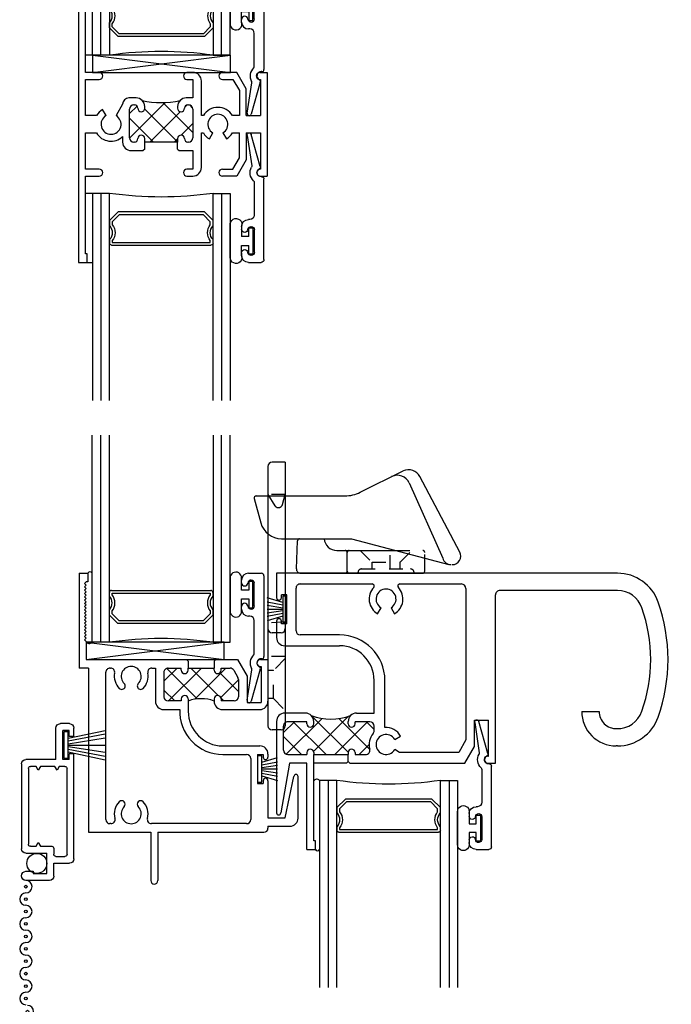
# Model space of a CAD drawing. Extents: x -12.8 to 30, y 0 to 48.
# Drawn here: x -10.6 to -5.9, y 17.2 to 24.4 of the extents above; entities that cross this region are included whole.
import ezdxf

# ---------------------------------------------------------------- set-up
doc = ezdxf.new("R2010")
doc.units = 0
doc.header["$LTSCALE"] = 0.3
doc.header["$MEASUREMENT"] = 0
doc.linetypes.add('HIDDEN2', pattern=[0.1875, 0.125, -0.0625])
doc.layers.get('0').update_dxf_attribs({"linetype": 'CONTINUOUS'})
for name, color, linetype in [('B200051$0$THERMAL', 3, 'CONTINUOUS'), ('B200051a$0$GLASS', 86, 'CONTINUOUS'), ('B200051a$0$HARD_SEAL', 7, 'CONTINUOUS'), ('B200051a$0$IG_SPACER', 86, 'CONTINUOUS'), ('B200051a$0$SETTING_BLOCK', 86, 'CONTINUOUS'), ('b200062$0$THERMAL', 3, 'CONTINUOUS'), ('b200062a$0$GLASS', 86, 'CONTINUOUS'), ('b200062a$0$HARD_SEAL', 7, 'CONTINUOUS'), ('b200062a$0$IG_SPACER', 86, 'CONTINUOUS'), ('B200200$0$THERMAL', 3, 'CONTINUOUS'), ('b990677$0$HARD_SEAL', 7, 'CONTINUOUS'), ('b990677$0$SCREEN_MESH', 5, 'CONTINUOUS'), ('b990677$0$SPLINE', 5, 'CONTINUOUS'), ('E200051$0$EXT_SASH', 6, 'CONTINUOUS'), ('e200062$0$EXT_BRIDGE_SASH', 6, 'CONTINUOUS'), ('e200062$0$EXT_SASH', 6, 'CONTINUOUS'), ('E200090$0$EXT_BEAD', 1, 'CONTINUOUS'), ('E200200$0$EXT_MUNTIN', 6, 'CONTINUOUS'), ('E990677$0$EXT_MISC', 5, 'CONTINUOUS'), ('HARD_HIDDEN', 13, 'HIDDEN2'), ('HARD_OBJECT', 13, 'CONTINUOUS'), ('MUNTIN$0$EXT_REFS', 7, 'CONTINUOUS'), ('MUNTIN$0$GLASS', 86, 'CONTINUOUS'), ('MUNTIN$0$HARD_SEAL', 7, 'CONTINUOUS'), ('MUNTIN$0$IG_SPACER', 86, 'CONTINUOUS'), ('MUNTIN$0$SETTING_BLOCK', 86, 'CONTINUOUS')]:
    doc.layers.add(name, color=color, linetype=linetype)
doc.layers.add('DIMENSIONS', color=7, linetype='CONTINUOUS', lineweight=13)

# ---------------------------------------------------------------- blocks, each defined once
blk = doc.blocks.new('E200051')
at = {"layer": 'E200051$0$EXT_SASH'}
for p, q in [((1.772, 1.585), (1.472, 1.585)), ((1.77, 1.491), (1.472, 1.555)), ((1.832, 1.367), (1.832, 1.525)), ((1.77, 1.367), (1.77, 1.491)), ((0.625, 1.312), (0.625, 1.367)), ((0.625, 1.367), (0.927, 1.367)), ((1.31, 1.367), (1.332, 1.367)), ((1.502, 1.367), (1.77, 1.367)), ((1.832, 1.367), (1.845, 1.367)), ((0.675, 1.317), (0.937, 1.317)), ((0.675, 1.312), (0.675, 1.317)), ((0.937, 1.215), (0.937, 1.317)), ((0.987, 1.037), (0.987, 1.307)), ((1.25, 1.04), (1.25, 1.307)), ((1.312, 1.292), (1.312, 1.332)), ((1.312, 1.332), (1.332, 1.332)), ((1.312, 1.292), (1.522, 1.292)), ((1.502, 1.332), (1.522, 1.332)), ((1.522, 1.292), (1.522, 1.332)), ((1.875, 0.568), (1.875, 1.337)), ((0.625, 1.1457), (0.745, 1.215)), ((0.745, 1.215), (0.937, 1.215)), ((1.312, 1.04), (1.312, 1.212)), ((1.342, 1.242), (1.783, 1.242)), ((1.813, 1.212), (1.813, 0.5226)), ((0.625, 0.989), (0.625, 1.1457)), ((0.7025, 1.1189), (0.7544, 1.1488)), ((0.7699, 1.153), (0.894, 1.153)), ((0.687, 1.027), (0.687, 1.092)), ((0.925, 1.122), (0.925, 1.027)), ((0.702, 1.027), (0.687, 1.027)), ((0.91, 1.027), (0.925, 1.027)), ((0.637, 0.977), (0.625, 0.989)), ((0.702, 0.977), (0.687, 0.977)), ((0.687, 0.789), (0.687, 0.977)), ((0.91, 0.977), (0.927, 0.977)), ((0.637, 0.789), (0.625, 0.777)), ((0.702, 0.789), (0.687, 0.789)), ((0.91, 0.789), (0.999, 0.789)), ((0.625, 0.05), (0.625, 0.777)), ((0.702, 0.739), (0.687, 0.739)), ((0.687, 0.644), (0.687, 0.739)), ((0.91, 0.739), (0.925, 0.739)), ((0.925, 0.739), (0.925, 0.644)), ((0.987, 0.611), (0.987, 0.7272)), ((0.718, 0.613), (0.894, 0.613)), ((0.687, 0.5255), (0.687, 0.551)), ((0.687, 0.551), (0.927, 0.551)), ((1.875, 0.568), (2.225, 0.568)), ((1.875, 0.067), (1.875, 0.518)), ((1.875, 0.518), (2.225, 0.518)), ((0.687, 0.222), (0.687, 0.2265)), ((1.813, 0.2294), (1.813, 0.222)), ((1.783, 0.192), (0.717, 0.192)), ((0, 0.062), (0.062, 0.062)), ((0, 0), (0, 0.062)), ((0, 0), (0.687, 0)), ((0.062, 0.062), (0.062, 0.05)), ((0.074, 0.038), (0.062, 0.05)), ((0.086, 0.05), (0.074, 0.038)), ((0.098, 0.038), (0.086, 0.05)), ((0.11, 0.05), (0.098, 0.038)), ((0.122, 0.038), (0.11, 0.05)), ((0.134, 0.05), (0.122, 0.038)), ((0.146, 0.038), (0.134, 0.05)), ((0.158, 0.05), (0.146, 0.038)), ((0.17, 0.038), (0.158, 0.05)), ((0.182, 0.05), (0.17, 0.038)), ((0.194, 0.038), (0.182, 0.05)), ((0.206, 0.05), (0.194, 0.038)), ((0.218, 0.038), (0.206, 0.05)), ((0.23, 0.05), (0.218, 0.038)), ((0.242, 0.038), (0.23, 0.05)), ((0.254, 0.05), (0.242, 0.038)), ((0.266, 0.038), (0.254, 0.05)), ((0.278, 0.05), (0.266, 0.038)), ((0.29, 0.038), (0.278, 0.05)), ((0.302, 0.05), (0.29, 0.038)), ((0.314, 0.038), (0.302, 0.05)), ((0.326, 0.05), (0.314, 0.038)), ((0.338, 0.038), (0.326, 0.05)), ((0.35, 0.05), (0.338, 0.038)), ((0.362, 0.038), (0.35, 0.05)), ((0.374, 0.05), (0.362, 0.038)), ((0.386, 0.038), (0.374, 0.05)), ((0.398, 0.05), (0.386, 0.038)), ((0.41, 0.038), (0.398, 0.05)), ((0.422, 0.05), (0.41, 0.038)), ((0.434, 0.038), (0.422, 0.05)), ((0.446, 0.05), (0.434, 0.038)), ((0.458, 0.038), (0.446, 0.05)), ((0.47, 0.05), (0.458, 0.038)), ((0.482, 0.038), (0.47, 0.05)), ((0.494, 0.05), (0.482, 0.038)), ((0.494, 0.05), (0.625, 0.05)), ((0.687, 0.067), (0.687, 0)), ((0.687, 0.067), (1.875, 0.067))]:
    blk.add_line(p, q, dxfattribs=at)
for centre, radius, start, end in [((1.472, 1.57), 0.015, 90, 270), ((1.772, 1.525), 0.06, 0, 90), ((0.927, 1.307), 0.06, 0, 90), ((1.31, 1.307), 0.06, 90, 180), ((1.332, 1.3495), 0.0175, 270, 90), ((1.502, 1.3495), 0.0175, 90, 270), ((1.845, 1.337), 0.03, 0, 90), ((0.65, 1.312), 0.025, 180, 0), ((1.342, 1.212), 0.03, 90, 180), ((1.783, 1.212), 0.03, 0, 90), ((0.7699, 1.122), 0.031, 90, 120), ((0.894, 1.122), 0.031, 0, 90), ((0.718, 1.092), 0.031, 120, 180), ((0.702, 1.002), 0.025, 270, 90), ((0.91, 1.002), 0.025, 90, 270), ((0.927, 1.037), 0.06, 270, 0), ((0.999, 1.04), 0.313, 267.80282, 0), ((0.999, 1.04), 0.251, 270, 0), ((0.702, 0.764), 0.025, 270, 90), ((0.91, 0.764), 0.025, 90, 270), ((0.718, 0.644), 0.031, 180, 270), ((0.894, 0.644), 0.031, 270, 0), ((0.927, 0.611), 0.06, 270, 0), ((0.717, 0.5255), 0.03, 180, 281.3453), ((1.783, 0.5226), 0.03, 254.01356, 0), ((2.225, 0.543), 0.025, 270, 90), ((0.747, 0.376), 0.0725, 44.85717, 315.14283), ((0.747, 0.376), 0.1225, 44.85717, 101.3453), ((0.8161, 0.4448), 0.025, 224.85717, 44.85717), ((1.6719, 0.4448), 0.025, 135.14283, 315.14283), ((1.741, 0.376), 0.1225, 74.01356, 135.14283), ((1.741, 0.376), 0.0725, 224.85717, 135.14283), ((0.747, 0.376), 0.1225, 258.6547, 315.14283), ((0.8161, 0.3072), 0.025, 315.14283, 135.14283), ((1.6719, 0.3072), 0.025, 44.85717, 224.85717), ((1.741, 0.376), 0.1225, 224.85717, 285.98644), ((0.717, 0.2265), 0.03, 78.6547, 180), ((0.717, 0.222), 0.03, 180, 270), ((1.783, 0.2294), 0.03, 0, 105.98644), ((1.783, 0.222), 0.03, 270, 0)]:
    blk.add_arc(centre, radius, start, end, dxfattribs=at)
blk = doc.blocks.new('B200051')
at = {"layer": 'B200051$0$THERMAL'}
h = blk.add_hatch(dxfattribs=at)
h.set_pattern_fill('NET', color=256, angle=45, style=0)
h.paths.add_polyline_path([(0.925, 0.977), (0.91, 0.977, -1), (0.91, 1.027), (0.925, 1.027), (0.925, 1.122, 0.414214), (0.894, 1.153), (0.7699, 1.153, 0.131652), (0.7544, 1.1488), (0.7025, 1.1189, 0.267949), (0.687, 1.092), (0.687, 1.027), (0.702, 1.027, -1), (0.702, 0.977), (0.687, 0.977), (0.687, 0.789), (0.702, 0.789, -1), (0.702, 0.739), (0.687, 0.739), (0.687, 0.644, 0.414214), (0.718, 0.613), (0.894, 0.613, 0.414214), (0.925, 0.644), (0.925, 0.739), (0.91, 0.739, -1), (0.91, 0.789), (0.925, 0.789, -0.17675)])
for p, q in [((0.637, 0.977), (0.687, 0.977)), ((0.637, 0.789), (0.687, 0.789))]:
    blk.add_line(p, q, dxfattribs=at)
blk.add_arc((1.1826, 0.883), 0.2742, 159.95295, 200.04705, dxfattribs=at)
blk.add_blockref('E200051', (0, 0))
blk = doc.blocks.new('E200090')
at = {"layer": 'E200090$0$EXT_BEAD'}
for p, q in [((-0.0055, 0.938), (0.0865, 0.938)), ((-0.0555, 0.8685), (-0.0555, 0.888)), ((0.0365, 0.7011), (0.0365, 0.8649)), ((0.1065, 0.918), (0.1065, 0.334)), ((-0.0555, 0.678), (-0.0555, 0.6975)), ((0.0045, 0.628), (-0.0055, 0.628)), ((0.0365, 0.3586), (0.0365, 0.596)), ((0.0915, 0.319), (0.0865, 0.319)), ((-0.0145, 0.0189), (0.018, 0.2382)), ((0.08, 0.243), (0.0144, 0.0109))]:
    blk.add_line(p, q, dxfattribs=at)
for centre, radius, start, end in [((-0.0055, 0.888), 0.05, 90, 180), ((0.0865, 0.918), 0.02, 0, 90), ((-0.0325, 0.8685), 0.023, 180, 355.55653), ((0.0135, 0.8649), 0.0231, 0, 175.55653), ((-0.0325, 0.6975), 0.023, 4.44347, 180), ((-0.0055, 0.678), 0.05, 180, 270), ((0.0135, 0.7011), 0.0231, 184.44347, 0), ((0.0045, 0.596), 0.032, 0, 90), ((0.0215, 0.3586), 0.015, 312.61614, 360), ((0.0865, 0.288), 0.081, 132.61614, 209.72867), ((0.0865, 0.288), 0.031, 90, 242.83711), ((0.0915, 0.334), 0.015, 270, 360), ((0.0032, 0.2404), 0.015, 351.57275, 29.72867), ((0.0655, 0.2471), 0.015, 344.23205, 62.83711), ((0, 0.015), 0.015, 165, 344.23205)]:
    blk.add_arc(centre, radius, start, end, dxfattribs=at)
blk = doc.blocks.new('B200090')
blk.add_blockref('E200090', (0, 0))
blk = doc.blocks.new('B200051a$0$Sb_16_2')
at = {"layer": 'B200051a$0$SETTING_BLOCK'}
for p, q in [((1, 0.125), (0, 0.125)), ((0, 0.125), (0, 0)), ((0, 0), (1, 0.125)), ((0, 0.125), (1, 0)), ((1, 0), (1, 0.125)), ((0, 0), (1, 0))]:
    blk.add_line(p, q, dxfattribs=at)
blk = doc.blocks.new('B200051a$0$Ws-187')
at = {"layer": 'B200051a$0$HARD_SEAL'}
for p, q in [((0.0551, 0.03), (0.0228, 0.143)), ((0.0751, 0.03), (0.0536, 0.143)), ((0.0951, 0.03), (0.0767, 0.143)), ((0.1051, 0.03), (0.1051, 0.143)), ((0.1151, 0.03), (0.1331, 0.143)), ((0.1351, 0.03), (0.1568, 0.143)), ((0.1551, 0.03), (0.1885, 0.143)), ((0.1997, 0.03), (0.0105, 0.03)), ((0.0105, 0.03), (0.0105, 0)), ((0.0105, 0), (0.1997, 0)), ((0.1997, 0), (0.1997, 0.03))]:
    blk.add_line(p, q, dxfattribs=at)
blk = doc.blocks.new('B200051a$0$Bulb_680')
at = {"layer": 'B200051a$0$HARD_SEAL'}
blk.add_lwpolyline([(-0.1192, -0.175, -1.037768), (-0.1202, -0.092), (-0.0315, -0.092), (-0.0315, -0.04), (-0.0946, -0.04), (-0.0946, -0.01), (0.0946, -0.01), (0.0946, -0.04), (0.0315, -0.04), (0.0315, -0.092), (0.1202, -0.092, -1.037768), (0.1192, -0.175)], format="xyb", close=True, dxfattribs=at)
blk = doc.blocks.new('B200051a$0$G16_2_2')
at = {"layer": 'B200051a$0$GLASS'}
for p, q in [((0, 0), (0, 1.5)), ((0.062, 0), (0.062, 1.5)), ((0.124, 1.5), (0.124, 0)), ((0.876, 1.5), (0.876, 0)), ((0.938, 0), (0.938, 1.5)), ((1, 0), (1, 1.5)), ((0.062, 0), (0, 0)), ((0.124, 0), (0.062, 0)), ((0.876, 0), (0.938, 0)), ((0.938, 0), (1, 0))]:
    blk.add_line(p, q, dxfattribs=at)
at = {"layer": 'B200051a$0$IG_SPACER'}
for p, q in [((0.125, 0.335), (0.125, 0.36)), ((0.14, 0.375), (0.86, 0.375)), ((0.875, 0.36), (0.875, 0.335)), ((0.145, 0.355), (0.855, 0.355)), ((0.145, 0.3424), (0.145, 0.355)), ((0.855, 0.355), (0.855, 0.3424)), ((0.125, 0.197), (0.125, 0.235)), ((0.145, 0.2053), (0.145, 0.2276)), ((0.855, 0.2276), (0.855, 0.2053)), ((0.875, 0.235), (0.875, 0.197)), ((0.187, 0.135), (0.125, 0.197)), ((0.1953, 0.155), (0.145, 0.2053)), ((0.8047, 0.155), (0.1953, 0.155)), ((0.855, 0.2053), (0.8047, 0.155)), ((0.875, 0.197), (0.813, 0.135)), ((0.813, 0.135), (0.187, 0.135))]:
    blk.add_line(p, q, dxfattribs=at)
for centre, radius, start, end in [((0.14, 0.36), 0.015, 90, 180), ((0.86, 0.36), 0.015, 0, 90), ((0.0725, 0.285), 0.0725, 316.39718, 43.60282), ((0.0725, 0.285), 0.0925, 321.60833, 38.39167), ((0.9275, 0.285), 0.0925, 141.60833, 218.39167), ((0.9275, 0.285), 0.0725, 136.39718, 223.60282), ((0.5, -2.6316), 2.6583, 81.86855, 98.13145)]:
    blk.add_arc(centre, radius, start, end, dxfattribs=at)
blk = doc.blocks.new('B200051a')
at = {"layer": 'B200051a$0$HARD_SEAL'}
for centre, radius, start, end in [((0.0106, 1.8666), 0.0177, 29.266, 151.7917), ((0.006, 1.3927), 0.0267, 206.00551, 318.46416)]:
    blk.add_arc(centre, radius, start, end, dxfattribs=at)
at = {"rotation": 270}
blk.add_blockref('B200051', (-0.067, 1.875), dxfattribs=at)
blk.add_blockref('B200090', (1.1645, 0.937))
at = {"layer": 'B200051a$0$HARD_SEAL'}
for name, p in [('B200051a$0$G16_2_2', (0.026, 1.375)), ('B200051a$0$Sb_16_2', (-0.017, 1.25))]:
    blk.add_blockref(name, p, dxfattribs=at)
at = {"layer": 'B200051a$0$HARD_SEAL', "xscale": -1, "rotation": 270}
blk.add_blockref('B200051a$0$Bulb_680', (1.201, 1.72), dxfattribs=at)
at = {"layer": 'B200051a$0$HARD_SEAL', "rotation": 270}
blk.add_blockref('B200051a$0$Ws-187', (1.225, 0.563), dxfattribs=at)
blk = doc.blocks.new('b200062a$0$Ws-187')
at = {"layer": 'b200062a$0$HARD_SEAL'}
for p, q in [((0.0551, 0.03), (0.0228, 0.143)), ((0.0751, 0.03), (0.0536, 0.143)), ((0.0951, 0.03), (0.0767, 0.143)), ((0.1051, 0.03), (0.1051, 0.143)), ((0.1151, 0.03), (0.1331, 0.143)), ((0.1351, 0.03), (0.1568, 0.143)), ((0.1551, 0.03), (0.1885, 0.143)), ((0.1997, 0.03), (0.0105, 0.03)), ((0.0105, 0.03), (0.0105, 0)), ((0.0105, 0), (0.1997, 0)), ((0.1997, 0), (0.1997, 0.03))]:
    blk.add_line(p, q, dxfattribs=at)
blk = doc.blocks.new('b200062a$0$Bulb_680')
at = {"layer": 'b200062a$0$HARD_SEAL'}
blk.add_lwpolyline([(-0.1192, -0.175, -1.037768), (-0.1202, -0.092), (-0.0315, -0.092), (-0.0315, -0.04), (-0.0946, -0.04), (-0.0946, -0.01), (0.0946, -0.01), (0.0946, -0.04), (0.0315, -0.04), (0.0315, -0.092), (0.1202, -0.092, -1.037768), (0.1192, -0.175)], format="xyb", close=True, dxfattribs=at)
blk = doc.blocks.new('b200062a$0$G16_2_2')
at = {"layer": 'b200062a$0$GLASS'}
for p, q in [((0, 0), (0, 1.5)), ((0.062, 0), (0.062, 1.5)), ((0.124, 1.5), (0.124, 0)), ((0.876, 1.5), (0.876, 0)), ((0.938, 0), (0.938, 1.5)), ((1, 0), (1, 1.5)), ((0.062, 0), (0, 0)), ((0.124, 0), (0.062, 0)), ((0.876, 0), (0.938, 0)), ((0.938, 0), (1, 0))]:
    blk.add_line(p, q, dxfattribs=at)
at = {"layer": 'b200062a$0$IG_SPACER'}
for p, q in [((0.125, 0.335), (0.125, 0.36)), ((0.14, 0.375), (0.86, 0.375)), ((0.875, 0.36), (0.875, 0.335)), ((0.145, 0.355), (0.855, 0.355)), ((0.145, 0.3424), (0.145, 0.355)), ((0.855, 0.355), (0.855, 0.3424)), ((0.125, 0.197), (0.125, 0.235)), ((0.145, 0.2053), (0.145, 0.2276)), ((0.855, 0.2276), (0.855, 0.2053)), ((0.875, 0.235), (0.875, 0.197)), ((0.187, 0.135), (0.125, 0.197)), ((0.1953, 0.155), (0.145, 0.2053)), ((0.8047, 0.155), (0.1953, 0.155)), ((0.855, 0.2053), (0.8047, 0.155)), ((0.875, 0.197), (0.813, 0.135)), ((0.813, 0.135), (0.187, 0.135))]:
    blk.add_line(p, q, dxfattribs=at)
for centre, radius, start, end in [((0.14, 0.36), 0.015, 90, 180), ((0.86, 0.36), 0.015, 0, 90), ((0.0725, 0.285), 0.0725, 316.39718, 43.60282), ((0.0725, 0.285), 0.0925, 321.60833, 38.39167), ((0.9275, 0.285), 0.0925, 141.60833, 218.39167), ((0.9275, 0.285), 0.0725, 136.39718, 223.60282), ((0.5, -2.6316), 2.6583, 81.86855, 98.13145)]:
    blk.add_arc(centre, radius, start, end, dxfattribs=at)
blk = doc.blocks.new('e200062')
at = {"layer": 'e200062$0$EXT_BRIDGE_SASH'}
for p, q in [((1.363, 0.519), (1.375, 0.507)), ((1.375, 0.507), (1.375, 0.269))]:
    blk.add_line(p, q, dxfattribs=at)
at = {"layer": 'e200062$0$EXT_SASH'}
for p, q in [((0, 2.4695), (0, 0)), ((0.125, 2.4695), (0.125, 1.618)), ((1.25, 2.4695), (1.25, 2.461)), ((1, 2.211), (1, 2.336)), ((1.375, 1.586), (0.157, 1.586)), ((1.375, 1.531), (1.375, 1.586)), ((1.063, 1.434), (1.063, 1.536)), ((1.325, 1.536), (1.063, 1.536)), ((1.325, 1.531), (1.325, 1.536)), ((1.255, 1.434), (1.063, 1.434)), ((1.375, 1.3647), (1.255, 1.434)), ((0.11, 1.372), (1.2064, 1.372)), ((1.2064, 1.372), (1.297, 1.3197)), ((1.375, 0.531), (1.375, 1.3647)), ((0.078, 0.8934), (0.078, 1.34)), ((1.297, 1.3197), (1.297, 0.8917)), ((1.2037, 0.8558), (1.1788, 0.8991)), ((1.297, 0.8917), (1.2762, 0.8558)), ((0.2498, 0.8293), (0.2931, 0.8543)), ((1.1178, 0.785), (0.776, 0.785)), ((0.2931, 0.7317), (0.2498, 0.7568)), ((0.078, 0.171), (0.078, 0.6926)), ((1.013, 0.707), (0.776, 0.707)), ((1.013, 0.579), (1.013, 0.707)), ((1.075, 0.676), (1.075, 0.569)), ((1.1406, 0.707), (1.106, 0.707)), ((1.313, 0.569), (1.313, 0.6454)), ((1.09, 0.519), (1.073, 0.519)), ((1.09, 0.569), (1.075, 0.569)), ((1.298, 0.569), (1.313, 0.569)), ((1.298, 0.519), (1.313, 0.519)), ((1.313, 0.269), (1.313, 0.519)), ((1.363, 0.519), (1.375, 0.531)), ((0.447, 0.456), (0.447, 0.171)), ((0.525, 0.06), (0.525, 0.456)), ((1.09, 0.269), (1.073, 0.269)), ((1.075, 0.219), (1.075, 0.081)), ((1.09, 0.219), (1.075, 0.219)), ((1.298, 0.269), (1.313, 0.269)), ((1.298, 0.219), (1.313, 0.219)), ((1.313, 0.081), (1.313, 0.219)), ((1.938, 0.269), (1.375, 0.269)), ((2, 0.219), (1.375, 0.219)), ((1.375, 0.219), (1.375, 0.093)), ((1.938, 0.281), (1.938, 0.269)), ((2, 0.281), (1.938, 0.281)), ((2, 0.219), (2, 0.281)), ((1.013, 0.209), (1.013, 0.06)), ((0.417, 0.141), (0.108, 0.141)), ((0.157, 0.075), (0.157, 0.035)), ((0.367, 0.075), (0.157, 0.075)), ((0.367, 0.075), (0.367, 0.035)), ((1.375, 0.093), (1.735, 0.03)), ((0, 0), (0.177, 0)), ((0.177, 0.035), (0.157, 0.035)), ((0.367, 0.035), (0.347, 0.035)), ((0.347, 0), (0.465, 0)), ((1.073, 0), (1.735, 0)), ((1.282, 0.05), (1.106, 0.05))]:
    blk.add_line(p, q, dxfattribs=at)
for centre, radius, start, end in [((0.625, 1.586), 1.25, 70.5504, 109.4496), ((0.313, 2.4695), 0.313, 109.4496, 180), ((0.625, 1.586), 1.125, 70.5504, 109.4496), ((0.937, 2.4695), 0.313, 0, 70.5504), ((0.313, 2.4695), 0.188, 109.4496, 180), ((0.937, 2.4695), 0.188, 358.56786, 70.5504), ((1, 2.461), 0.125, 270, 1.75636), ((1, 2.461), 0.25, 270, 0), ((0.157, 1.618), 0.032, 180, 270), ((1.35, 1.531), 0.025, 180, 0), ((0.11, 1.34), 0.032, 90, 180), ((0.093, 0.8934), 0.015, 180, 313.12846), ((0.187, 0.793), 0.1225, 30, 133.12846), ((0.187, 0.793), 0.0725, 30, 330), ((1.24, 0.793), 0.1225, 120, 183.74443), ((1.24, 0.793), 0.0725, 120, 60), ((0.776, 0.456), 0.329, 90, 180), ((0.187, 0.793), 0.1225, 226.87154, 330), ((0.093, 0.6926), 0.015, 46.87154, 180), ((0.776, 0.456), 0.251, 90, 180), ((1.106, 0.676), 0.031, 90, 180), ((1.1406, 0.676), 0.031, 49.65986, 90), ((1.24, 0.793), 0.1225, 229.65986, 285.87953), ((1.282, 0.6454), 0.031, 0, 105.87953), ((1.073, 0.579), 0.06, 180, 270), ((1.09, 0.544), 0.025, 270, 90), ((1.298, 0.544), 0.025, 90, 270), ((1.073, 0.209), 0.06, 90, 180), ((1.09, 0.244), 0.025, 270, 90), ((1.298, 0.244), 0.025, 90, 270), ((0.108, 0.171), 0.03, 180, 270), ((0.417, 0.171), 0.03, 270, 0), ((1.106, 0.081), 0.031, 180, 270), ((1.282, 0.081), 0.031, 270, 0), ((0.177, 0.0175), 0.0175, 270, 90), ((0.347, 0.0175), 0.0175, 90, 270), ((0.465, 0.06), 0.06, 270, 0), ((1.073, 0.06), 0.06, 180, 270), ((1.735, 0.015), 0.015, 270, 90)]:
    blk.add_arc(centre, radius, start, end, dxfattribs=at)
blk = doc.blocks.new('b200062')
at = {"layer": 'b200062$0$THERMAL'}
h = blk.add_hatch(dxfattribs=at)
h.set_pattern_fill('NET', color=256, angle=45, style=0)
h.paths.add_polyline_path([(1.313, 0.519), (1.298, 0.519, -1), (1.298, 0.569), (1.313, 0.569), (1.313, 0.6454, 0.497925), (1.2735, 0.6752, -0.250346), (1.1607, 0.6996, 0.177858), (1.1406, 0.707), (1.106, 0.707, 0.414214), (1.075, 0.676), (1.075, 0.569), (1.09, 0.569, -1), (1.09, 0.519), (1.073, 0.519, -0.198912), (1.0306, 0.5366, -0.183538), (1.0306, 0.2514, -0.198912), (1.073, 0.269), (1.09, 0.269, -1), (1.09, 0.219), (1.075, 0.219), (1.075, 0.081, 0.414214), (1.106, 0.05), (1.282, 0.05, 0.414214), (1.313, 0.081), (1.313, 0.219), (1.298, 0.219, -1), (1.298, 0.269), (1.313, 0.269)])
for p, q in [((1.363, 0.519), (1.313, 0.519)), ((1.375, 0.269), (1.313, 0.269))]:
    blk.add_line(p, q, dxfattribs=at)
blk.add_arc((0.6553, 0.394), 0.4015, 339.19959, 20.80041, dxfattribs=at)
blk.add_blockref('e200062', (0, 0), dxfattribs=at)
blk = doc.blocks.new('b200062a')
at = {"layer": 'b200062a$0$HARD_SEAL'}
for centre, radius, start, end in [((0.292, -1.5177), 0.0267, 41.53584, 153.99449), ((0.2966, -1.9916), 0.0177, 208.2083, 330.734)]:
    blk.add_arc(centre, radius, start, end, dxfattribs=at)
at = {"xscale": -1, "rotation": 180}
blk.add_blockref('B200090', (1.4505, -1.062), dxfattribs=at)
at = {"layer": 'b200062a$0$HARD_SEAL'}
for name, p, rotation in [('b200062', (0, 0), 270), ('b200062a$0$Ws-187', (0.075, -0.367), 90), ('b200062a$0$Bulb_680', (1.487, -1.845), 270)]:
    blk.add_blockref(name, p, dxfattribs=dict(at, rotation=rotation))
at = {"layer": 'b200062a$0$HARD_SEAL', "xscale": -1, "rotation": 180}
blk.add_blockref('b200062a$0$G16_2_2', (0.312, -1.5), dxfattribs=at)
blk = doc.blocks.new('MTG_RAIL')
for name, p in [('B200051a', (0, 0)), ('b200062a', (1.362, 1.875))]:
    blk.add_blockref(name, p)
blk = doc.blocks.new('E200200')
at = {"layer": 'E200200$0$EXT_MUNTIN'}
for p, q in [((0, 2), (0, 0)), ((0.063, 2), (0, 2)), ((0.063, 1.938), (0.063, 2)), ((0.05, 1.938), (0.063, 1.938)), ((0.05, 1.375), (0.05, 1.938)), ((0.151, 1.375), (0.05, 1.375)), ((0.829, 1.375), (0.786, 1.375)), ((1.1479, 1.375), (1.043, 1.375)), ((1.216, 1.257), (1.1479, 1.375)), ((1.313, 1.375), (1.368, 1.375)), ((1.368, 1.375), (1.368, 0.625)), ((0.05, 1.0625), (0.05, 1.325)), ((0.05, 1.325), (0.151, 1.325)), ((0.786, 1.325), (0.828, 1.325)), ((0.828, 1.325), (0.828, 1.191)), ((0.891, 1.0625), (0.891, 1.313)), ((1.043, 1.325), (1.119, 1.325)), ((1.119, 1.325), (1.166, 1.2436)), ((1.313, 1.325), (1.318, 1.325)), ((1.318, 1.325), (1.318, 1.0625)), ((1.166, 1.2436), (1.166, 1.0625)), ((1.216, 1.0625), (1.216, 1.257)), ((0.32, 1.1455), (0.2723, 1.0628)), ((0.32, 1.146), (0.32, 1.1455)), ((0.418, 1.191), (0.365, 1.191)), ((0.401, 1.141), (0.405, 1.141)), ((0.828, 1.191), (0.78, 1.191)), ((0.793, 1.141), (0.797, 1.141)), ((0.1998, 1.0628), (0.1747, 1.1061)), ((0.37, 0.902), (0.37, 1.11)), ((0.48, 1.116), (0.48, 1.129)), ((0.718, 1.129), (0.718, 1.116)), ((0.828, 1.11), (0.828, 0.902)), ((0.1306, 1.0625), (0.05, 1.0625)), ((0.9046, 1.0625), (0.891, 1.0625)), ((1.166, 1.0625), (1.1154, 1.0625)), ((1.216, 1.0625), (1.318, 1.0625)), ((0.05, 0.9375), (0.1306, 0.9375)), ((0.05, 0.675), (0.05, 0.9375)), ((0.891, 0.9375), (0.9046, 0.9375)), ((0.891, 0.687), (0.891, 0.9375)), ((0.9487, 0.8939), (0.9738, 0.9372)), ((1.0462, 0.9372), (1.0713, 0.8939)), ((1.1154, 0.9375), (1.166, 0.9375)), ((1.166, 0.7564), (1.166, 0.9375)), ((1.216, 0.9375), (1.318, 0.9375)), ((1.216, 0.9375), (1.216, 0.743)), ((1.318, 0.9375), (1.318, 0.675)), ((0.32, 0.9108), (0.32, 0.871)), ((0.405, 0.871), (0.401, 0.871)), ((0.48, 0.871), (0.48, 0.896)), ((0.718, 0.871), (0.48, 0.871)), ((0.718, 0.896), (0.718, 0.871)), ((0.797, 0.871), (0.793, 0.871)), ((0.382, 0.809), (0.468, 0.809)), ((0.48, 0.821), (0.468, 0.809)), ((0.718, 0.821), (0.73, 0.809)), ((0.73, 0.809), (0.828, 0.809)), ((0.828, 0.809), (0.828, 0.675)), ((1.119, 0.675), (1.166, 0.7564)), ((1.216, 0.743), (1.1479, 0.625)), ((0.151, 0.675), (0.05, 0.675)), ((0.828, 0.675), (0.786, 0.675)), ((1.043, 0.675), (1.119, 0.675)), ((0.05, 0.625), (0.151, 0.625)), ((0.05, 0.062), (0.05, 0.625)), ((0.786, 0.625), (0.829, 0.625)), ((1.1479, 0.625), (1.043, 0.625)), ((1.318, 0.625), (1.368, 0.625)), ((0, 0), (0.063, 0)), ((0.063, 0.062), (0.05, 0.062)), ((0.063, 0), (0.063, 0.062))]:
    blk.add_line(p, q, dxfattribs=at)
for centre, radius, start, end in [((0.151, 1.35), 0.025, 270, 90), ((0.786, 1.35), 0.025, 90, 270), ((0.829, 1.313), 0.062, 0, 90), ((1.043, 1.35), 0.025, 90, 270), ((1.313, 1.35), 0.025, 90, 270), ((0.365, 1.146), 0.045, 90, 180), ((0.401, 1.11), 0.031, 90, 180), ((0.405, 1.116), 0.025, 0, 90), ((0.418, 1.129), 0.062, 360, 90), ((0.78, 1.129), 0.062, 90, 180), ((0.793, 1.116), 0.025, 90, 180), ((0.797, 1.11), 0.031, 0, 90), ((0.236, 1), 0.1225, 120, 149.32258), ((0.455, 1.116), 0.025, 180, 0), ((0.743, 1.116), 0.025, 180, 360), ((1.01, 1), 0.1225, 30.67742, 149.32258), ((1.01, 1), 0.0725, 300, 240), ((0.236, 1), 0.0725, 120, 60), ((0.236, 1), 0.1225, 210.67742, 313.29181), ((1.01, 1), 0.1225, 210.67742, 240), ((1.01, 1), 0.1225, 300, 329.32258), ((0.382, 0.871), 0.062, 180, 270), ((0.401, 0.902), 0.031, 180, 270), ((0.405, 0.896), 0.025, 270, 0), ((0.455, 0.896), 0.025, 360, 180), ((0.743, 0.896), 0.025, 360, 180), ((0.793, 0.896), 0.025, 180, 270), ((0.797, 0.902), 0.031, 270, 0), ((0.151, 0.65), 0.025, 270, 90), ((0.786, 0.65), 0.025, 90, 270), ((0.829, 0.687), 0.062, 270, 0), ((1.043, 0.65), 0.025, 90, 270), ((1.318, 0.65), 0.025, 90, 270)]:
    blk.add_arc(centre, radius, start, end, dxfattribs=at)
blk = doc.blocks.new('*X67')
at = {"color": 0}
for p, q in [((0.3701, 0.9004), (0.6275, 1.1578)), ((0.4637, 1.1709), (0.465, 1.1721)), ((0.828, 0.9398), (0.6105, 1.1573)), ((0.37, 1.0771), (0.4245, 1.1316)), ((0.718, 0.873), (0.4796, 1.1114)), ((0.5174, 0.871), (0.738, 1.0915)), ((0.7688, 1.1224), (0.7866, 1.1402)), ((0.8268, 1.1178), (0.8048, 1.1398)), ((0.5432, 0.871), (0.37, 1.0442)), ((0.7442, 0.921), (0.828, 1.0048)), ((0.6942, 0.871), (0.718, 0.8948))]:
    blk.add_line(p, q, dxfattribs=at)
blk = doc.blocks.new('B200200')
at = {"layer": 'B200200$0$THERMAL'}
for p, q in [((0.48, 0.821), (0.48, 0.871)), ((0.718, 0.821), (0.718, 0.871))]:
    blk.add_line(p, q, dxfattribs=at)
blk.add_arc((0.599, 1.7642), 0.6071, 256.94245, 283.05755, dxfattribs=at)
blk.add_blockref('E200200', (0, 0))
blk.add_blockref('*X67', (0, 0), dxfattribs=at)
blk = doc.blocks.new('MUNTIN$0$BULB_680')
at = {"layer": 'MUNTIN$0$HARD_SEAL'}
for p, q in [((-0.175, 0.0142), (-0.175, -0.2184)), ((-0.092, 0), (-0.092, -0.0735)), ((-0.04, -0.0104), (-0.04, -0.0735)), ((-0.01, -0.0104), (-0.04, -0.0104)), ((-0.01, -0.1996), (-0.01, -0.0104)), ((-0.092, -0.0735), (-0.04, -0.0735)), ((-0.04, -0.1365), (-0.092, -0.1365)), ((-0.092, -0.21), (-0.092, -0.1365)), ((-0.04, -0.1365), (-0.04, -0.1996)), ((-0.04, -0.1996), (-0.01, -0.1996))]:
    blk.add_line(p, q, dxfattribs=at)
for centre, radius, start, end in [((-0.1322, 0.0147), 0.0428, 339.94966, 180.69043), ((-0.1324, -0.2246), 0.043, 171.80611, 19.80489)]:
    blk.add_arc(centre, radius, start, end, dxfattribs=at)
blk = doc.blocks.new('MUNTIN$0$G16_2_2')
at = {"layer": 'MUNTIN$0$GLASS'}
for p, q in [((0, 0), (0, 1.5)), ((0.062, 0), (0.062, 1.5)), ((0.124, 1.5), (0.124, 0)), ((0.874, 1.5), (0.874, 0)), ((0.936, 0), (0.936, 1.5)), ((0.998, 0), (0.998, 1.5)), ((0.062, 0), (0, 0)), ((0.124, 0), (0.062, 0)), ((0.874, 0), (0.936, 0)), ((0.936, 0), (0.998, 0))]:
    blk.add_line(p, q, dxfattribs=at)
at = {"layer": 'MUNTIN$0$IG_SPACER'}
for p, q in [((0.124, 0.335), (0.124, 0.36)), ((0.139, 0.375), (0.859, 0.375)), ((0.874, 0.36), (0.874, 0.335)), ((0.144, 0.355), (0.854, 0.355)), ((0.144, 0.3424), (0.144, 0.355)), ((0.854, 0.355), (0.854, 0.3424)), ((0.124, 0.197), (0.124, 0.235)), ((0.144, 0.2053), (0.144, 0.2276)), ((0.854, 0.2276), (0.854, 0.2053)), ((0.874, 0.235), (0.874, 0.197)), ((0.186, 0.135), (0.124, 0.197)), ((0.1943, 0.155), (0.144, 0.2053)), ((0.8037, 0.155), (0.1943, 0.155)), ((0.854, 0.2053), (0.8037, 0.155)), ((0.874, 0.197), (0.812, 0.135)), ((0.812, 0.135), (0.186, 0.135))]:
    blk.add_line(p, q, dxfattribs=at)
for centre, radius, start, end in [((0.139, 0.36), 0.015, 90, 180), ((0.859, 0.36), 0.015, 0, 90), ((0.0715, 0.285), 0.0725, 316.39718, 43.60282), ((0.0715, 0.285), 0.0925, 321.60833, 38.39167), ((0.9265, 0.285), 0.0925, 141.60833, 218.39167), ((0.9265, 0.285), 0.0725, 136.39718, 223.60282), ((0.499, -2.6175), 2.6442, 81.84697, 98.15303)]:
    blk.add_arc(centre, radius, start, end, dxfattribs=at)
blk = doc.blocks.new('MUNTIN$0$SB_16_2')
at = {"layer": 'MUNTIN$0$SETTING_BLOCK'}
for p, q in [((1, 0.125), (0, 0.125)), ((0, 0.125), (0, 0)), ((0, 0), (1, 0.125)), ((0, 0.125), (1, 0)), ((1, 0), (1, 0.125)), ((0, 0), (1, 0))]:
    blk.add_line(p, q, dxfattribs=at)
blk = doc.blocks.new('MUNTIN')
at = {"layer": 'MUNTIN$0$HARD_SEAL'}
for p, q in [((0.063, 2), (0.101, 2)), ((0.101, 1.5), (0.05, 1.5)), ((0.101, 0.5), (0.05, 0.5)), ((0.063, 0), (0.101, 0))]:
    blk.add_line(p, q, dxfattribs=at)
at = {"layer": 'MUNTIN$0$EXT_REFS'}
for name, p in [('B200200', (0, 0)), ('B200090', (1.2375, 1.062))]:
    blk.add_blockref(name, p, dxfattribs=at)
at = {"layer": 'MUNTIN$0$EXT_REFS', "xscale": -1, "rotation": 180}
blk.add_blockref('B200090', (1.2375, 0.938), dxfattribs=at)
at = {"layer": 'MUNTIN$0$GLASS'}
blk.add_blockref('MUNTIN$0$G16_2_2', (0.101, 1.5), dxfattribs=at)
at = {"layer": 'MUNTIN$0$GLASS', "xscale": -1, "rotation": 180}
blk.add_blockref('MUNTIN$0$G16_2_2', (0.101, 0.5), dxfattribs=at)
at = {"layer": 'MUNTIN$0$HARD_SEAL'}
for name, p in [('MUNTIN$0$BULB_680', (1.274, 1.95)), ('MUNTIN$0$SB_16_2', (0.1005, 1.375))]:
    blk.add_blockref(name, p, dxfattribs=at)
at = {"layer": 'MUNTIN$0$HARD_SEAL', "xscale": -1, "rotation": 180}
blk.add_blockref('MUNTIN$0$BULB_680', (1.274, 0.05), dxfattribs=at)
blk = doc.blocks.new('H928072')
at = {"layer": 'HARD_HIDDEN'}
for p, q in [((-0.03, 1.703), (0.0204, 1.623)), ((0.095, 1.703), (-0.03, 1.703)), ((0.0746, 1.6308), (0.095, 1.703)), ((0.095, 0.781), (-0.0298, 0.7745)), ((0.095, 0.531), (-0.03, 0.531)), ((0.095, 0.5155), (0.009, 0.4295)), ((0.009, 0.4295), (-0.03, 0.4295)), ((0.009, 0.2265), (0.009, 0.4295)), ((0.009, 0.2265), (-0.03, 0.2265)), ((0.009, 0.2265), (0.095, 0.1405))]:
    blk.add_line(p, q, dxfattribs=at)
blk.add_arc((0.0457, 1.639), 0.03, 212.1931, 344.22245, dxfattribs=at)
at = {"layer": 'HARD_OBJECT'}
for p, q in [((0.095, 1.937), (0, 1.937)), ((0.095, 1.937), (0.095, 0.03)), ((-0.03, 1.907), (-0.03, 0.03)), ((0.065, 0.703), (0, 0.703)), ((0.065, 0), (0, 0))]:
    blk.add_line(p, q, dxfattribs=at)
for centre, start, end in [((0, 1.907), 90, 180), ((0, 0.733), 180, 270), ((0.065, 0.733), 270, 0), ((0, 0.03), 180, 270), ((0.065, 0.03), 270, 0)]:
    blk.add_arc(centre, 0.03, start, end, dxfattribs=at)
blk = doc.blocks.new('E990677')
at = {"layer": 'E990677$0$EXT_MISC'}
for p, q in [((0.202, 0.875), (0.0322, 0.875)), ((0.0322, 0.809), (0.084, 0.809)), ((0.084, 0.825), (0.184, 0.825)), ((0.084, 0.809), (0.084, 0.825)), ((0.184, 0.825), (0.184, 0.678)), ((0.234, 0.843), (0.234, 0.751)), ((0.234, 0.751), (0.348, 0.751)), ((0.38, 0.719), (0.38, -0.0425)), ((0, 0.032), (0, 0.646)), ((0.032, 0.678), (0.184, 0.678)), ((0.234, 0.643), (0.234, 0.686)), ((0.249, 0.701), (0.315, 0.701)), ((0.33, 0.686), (0.33, 0.065)), ((0.05, 0.065), (0.05, 0.613)), ((0.065, 0.628), (0.1064, 0.628)), ((0.1064, 0.628), (0.122, 0.601)), ((0.122, 0.601), (0.1376, 0.628)), ((0.1376, 0.628), (0.219, 0.628)), ((0.122, 0.077), (0.1064, 0.05)), ((0.1376, 0.05), (0.122, 0.077)), ((0.258, 0.077), (0.2424, 0.05)), ((0.2736, 0.05), (0.258, 0.077)), ((0.25, 0), (0.032, 0)), ((0.1064, 0.05), (0.065, 0.05)), ((0.2424, 0.05), (0.1376, 0.05)), ((0.315, 0.05), (0.2736, 0.05)), ((0.25, 0), (0.25, -0.228)), ((0.3, 0), (0.3, -0.21)), ((0.345, 0), (0.3, 0)), ((0.345, 0), (0.345, -0.0425)), ((0.38, -0.0425), (0.345, -0.0425)), ((0.345, -0.21), (0.3, -0.21)), ((0.38, -0.1675), (0.345, -0.1675)), ((0.345, -0.1675), (0.345, -0.21)), ((0.38, -0.1675), (0.38, -0.228)), ((0.348, -0.26), (0.282, -0.26))]:
    blk.add_line(p, q, dxfattribs=at)
for centre, radius, start, end in [((0.0322, 0.842), 0.033, 90, 270), ((0.202, 0.843), 0.032, 0, 90), ((0.348, 0.719), 0.032, 360, 90), ((0.032, 0.646), 0.032, 90, 180), ((0.219, 0.643), 0.015, 270, 0), ((0.249, 0.686), 0.015, 90, 180), ((0.315, 0.686), 0.015, 0, 90), ((0.065, 0.613), 0.015, 90, 180), ((0.032, 0.032), 0.032, 180, 270), ((0.065, 0.065), 0.015, 180, 270), ((0.315, 0.065), 0.015, 270, 360), ((0.282, -0.228), 0.032, 180, 270), ((0.348, -0.228), 0.032, 270, 0)]:
    blk.add_arc(centre, radius, start, end, dxfattribs=at)
blk = doc.blocks.new('b990677')
at = {"layer": 'b990677$0$HARD_SEAL'}
for p, q in [((0.0425, 0.205), (-0.226, 0.261)), ((0.0425, 0.185), (-0.226, 0.2352)), ((0.0725, 0.2496), (0.0425, 0.2496)), ((0.0425, 0.2496), (0.0425, 0.0604)), ((0.0725, 0.0604), (0.0725, 0.2496)), ((0.0425, 0.165), (-0.226, 0.2066)), ((0.0425, 0.155), (-0.226, 0.155)), ((0.0425, 0.145), (-0.226, 0.1034)), ((0.0425, 0.125), (-0.226, 0.0748)), ((0.0425, 0.105), (-0.226, 0.049)), ((0.0425, 0.0604), (0.0725, 0.0604))]:
    blk.add_line(p, q, dxfattribs=at)
at = {"layer": 'b990677$0$SCREEN_MESH'}
for centre in [(0.3367, 2.1753), (0.3367, 2.0853), (0.3478, 1.99), (0.3478, 1.9), (0.3478, 1.81), (0.3478, 1.72), (0.3478, 1.63), (0.3478, 1.54), (0.3478, 1.45), (0.3478, 1.36), (0.3478, 1.27), (0.3478, 1.18)]:
    blk.add_circle(centre, 0.01, dxfattribs=at)
for centre, start, end in [((0.3367, 2.1753), 270, 90), ((0.3367, 2.0853), 90, 270), ((0.3478, 1.99), 270, 90), ((0.3478, 1.9), 90, 270), ((0.3478, 1.81), 270, 90), ((0.3478, 1.72), 90, 270), ((0.3478, 1.63), 270, 90), ((0.3478, 1.54), 90, 270), ((0.3478, 1.45), 270, 90), ((0.3478, 1.36), 90, 270), ((0.3478, 1.27), 270, 90)]:
    blk.add_arc(centre, 0.045, start, end, dxfattribs=at)
at = {"layer": 'b990677$0$SPLINE'}
blk.add_circle((0.2685, 1.0115), 0.0725, dxfattribs=at)
blk.add_arc((0.3478, 1.18), 0.045, 90, 270, dxfattribs=at)
at = {"layer": 'b990677$0$SPLINE', "xscale": -1}
blk.add_blockref('E990677', (0.38, 0.26), dxfattribs=at)

msp = doc.modelspace()

# ---------------------------------------------------------------- linework, layer by layer
at = {"layer": 'HARD_HIDDEN'}
for p, q in [((-8.1813, 20.5129), (-8.0953, 20.4269)), ((-7.9628, 20.3789), (-7.9628, 20.4979)), ((-7.9215, 20.5129), (-7.7278, 20.5129)), ((-7.8923, 20.4269), (-7.8063, 20.5129)), ((-7.7128, 20.4579), (-7.7128, 20.4831)), ((-8.0953, 20.3789), (-8.0953, 20.4269)), ((-8.0953, 20.4269), (-7.8923, 20.4269)), ((-7.8923, 20.3789), (-7.8923, 20.4269)), ((-8.1968, 20.3479), (-8.1968, 20.3539)), ((-8.1718, 20.3789), (-7.8158, 20.3789)), ((-7.7908, 20.3479), (-7.7908, 20.3539))]:
    msp.add_line(p, q, dxfattribs=at)
for centre, radius, start, end in [((-7.7278, 20.4979), 0.015, 0, 90), ((-8.1718, 20.3539), 0.025, 90, 180), ((-7.8158, 20.3539), 0.025, 0, 90)]:
    msp.add_arc(centre, radius, start, end, dxfattribs=at)
at = {"layer": 'HARD_OBJECT', "linetype": 'Continuous'}
for p, q in [((-8.1806, 20.934), (-7.8694, 21.0887)), ((-7.4593, 20.5009), (-7.7484, 21.0477)), ((-7.8267, 21.0019), (-7.5832, 20.4577)), ((-8.9483, 20.889), (-8.9013, 20.7135)), ((-8.9338, 20.9079), (-8.2919, 20.9079)), ((-8.7506, 20.5979), (-8.2438, 20.5979)), ((-8.6431, 20.3802), (-8.6344, 20.5835)), ((-8.2438, 20.5979), (-7.5386, 20.412)), ((-8.3502, 20.5129), (-7.9215, 20.5129)), ((-8.2748, 20.3629), (-8.2748, 20.4979)), ((-7.7128, 20.3629), (-7.7128, 20.4579)), ((-8.6121, 20.3479), (-7.7278, 20.3479))]:
    msp.add_line(p, q, dxfattribs=at)
for centre, radius, start, end in [((-7.9116, 20.9639), 0.093, 24.11304, 116.42881), ((-7.8306, 21.0042), 0.093, 27.85932, 114.67512), ((-8.9338, 20.8929), 0.015, 90, 195), ((-8.2919, 21.1579), 0.25, 270, 296.42881), ((-8.7506, 20.7539), 0.156, 195, 270), ((-8.6194, 20.5829), 0.015, 90, 177.5588), ((-8.3502, 20.6059), 0.093, 184.93477, 270), ((-8.2898, 20.4979), 0.015, 0, 90), ((-8.2598, 20.4979), 0.015, 90, 180), ((-7.5228, 20.4719), 0.062, 193.20716, 270), ((-7.5142, 20.4719), 0.062, 270, 27.85932), ((-8.6121, 20.3789), 0.031, 177.5588, 270), ((-8.2898, 20.3629), 0.015, 270, 0), ((-8.2598, 20.3629), 0.015, 180, 270), ((-7.7278, 20.3629), 0.015, 270, 0)]:
    msp.add_arc(centre, radius, start, end, dxfattribs=at)

# ---------------------------------------------------------------- block references
for name, p in [('MUNTIN', (-10.2218, 22.5979)), ('MTG_RAIL', (-10.1488, 18.4729)), ('H928072', (-8.8188, 19.2139))]:
    msp.add_blockref(name, p)
at = {"layer": 'DIMENSIONS', "rotation": 180}
msp.add_blockref('b990677', (-10.2548, 19.2589), dxfattribs=at)

doc.saveas('drawing.dxf')
